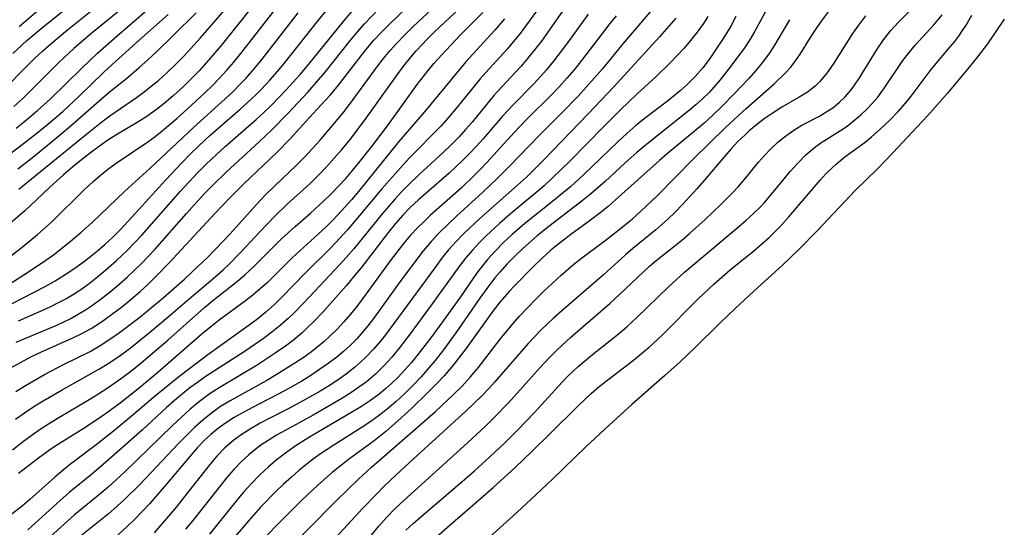
# Model space of a CAD drawing. Extents: x 1572898 to 1581100, y 2797413 to 2805615.
# Drawn here: x 1574169 to 1574324, y 2798217 to 2798297 of the extents above; entities that cross this region are included whole.
import ezdxf

# ---------------------------------------------------------------- set-up
doc = ezdxf.new("R2010")
doc.units = 0

msp = doc.modelspace()

# ---------------------------------------------------------------- linework, layer by layer
at = {"layer": 'WIL_022_Contours', "color": 0}
for points in [[(1574166.46, 2798286.12, 122), (1574169.28, 2798289.03, 122), (1574170.87, 2798290.6, 122), (1574172.13, 2798291.76, 122), (1574173.43, 2798292.9, 122), (1574176.07, 2798295.11, 122), (1574184.49, 2798301.87, 122)], [(1574252.32, 2798301.42, 88), (1574248.36, 2798295.87, 88), (1574247.33, 2798294.52, 88), (1574246.27, 2798293.2, 88), (1574245.3, 2798292.08, 88), (1574241.94, 2798288.39, 88), (1574241.06, 2798287.38, 88), (1574237.46, 2798282.91, 88), (1574236.03, 2798281.25, 88), (1574234.84, 2798279.96, 88), (1574229.89, 2798274.91, 88), (1574228.5, 2798273.4, 88), (1574225.59, 2798270.05, 88), (1574220.14, 2798263.59, 88), (1574218.92, 2798262.23, 88), (1574217.59, 2798260.85, 88), (1574213.5, 2798256.81, 88), (1574209.9, 2798253.06, 88), (1574208.7, 2798251.89, 88), (1574207.29, 2798250.64, 88), (1574205.82, 2798249.46, 88), (1574204.3, 2798248.33, 88), (1574198.16, 2798243.95, 88), (1574193.79, 2798240.61, 88), (1574189.99, 2798237.54, 88), (1574186.12, 2798234.21, 88), (1574183.59, 2798232.13, 88), (1574180.79, 2798229.91, 88), (1574176.55, 2798226.69, 88), (1574175.42, 2798225.81, 88), (1574174.08, 2798224.66, 88), (1574170.11, 2798221.1, 88), (1574169, 2798220.16, 88), (1574166.87, 2798218.51, 88)], [(1574167.44, 2798291.37, 124), (1574169.68, 2798293.41, 124), (1574172.26, 2798295.6, 124), (1574179.46, 2798301.41, 124)], [(1574165.28, 2798258.08, 108), (1574168.93, 2798260.89, 108), (1574171.34, 2798262.87, 108), (1574173.66, 2798264.94, 108), (1574178.62, 2798269.84, 108), (1574180.1, 2798271.21, 108), (1574181.23, 2798272.18, 108), (1574182.39, 2798273.12, 108), (1574183.58, 2798274, 108), (1574188.71, 2798277.45, 108), (1574189.85, 2798278.3, 108), (1574190.97, 2798279.2, 108), (1574193.27, 2798281.16, 108), (1574195.53, 2798283.18, 108), (1574197.76, 2798285.23, 108), (1574198.84, 2798286.29, 108), (1574200.01, 2798287.5, 108), (1574201.14, 2798288.75, 108), (1574202.25, 2798290.02, 108), (1574203.35, 2798291.37, 108), (1574210.43, 2798300.5, 108)], [(1574167.05, 2798241.81, 98), (1574168.67, 2798242.73, 98), (1574170.32, 2798243.59, 98), (1574171.99, 2798244.41, 98), (1574176.92, 2798246.6, 98), (1574178.1, 2798247.17, 98), (1574179.78, 2798248.1, 98), (1574181.41, 2798249.14, 98), (1574182.99, 2798250.26, 98), (1574184.55, 2798251.45, 98), (1574186.07, 2798252.69, 98), (1574187.56, 2798253.98, 98), (1574188.65, 2798254.97, 98), (1574190.04, 2798256.3, 98), (1574192.05, 2798258.38, 98), (1574199.35, 2798266.24, 98), (1574201.73, 2798268.76, 98), (1574203.86, 2798270.88, 98), (1574209.05, 2798275.8, 98), (1574211.09, 2798277.88, 98), (1574214.71, 2798281.86, 98), (1574217.42, 2798284.79, 98), (1574218.54, 2798286.12, 98), (1574222.84, 2798291.71, 98), (1574224.32, 2798293.45, 98), (1574225.52, 2798294.74, 98), (1574226.77, 2798296, 98), (1574230.63, 2798299.69, 98)], [(1574167.94, 2798238.15, 96), (1574169.43, 2798239.08, 96), (1574172.47, 2798240.82, 96), (1574175.55, 2798242.44, 96), (1574179.62, 2798244.47, 96), (1574181.2, 2798245.39, 96), (1574182.75, 2798246.38, 96), (1574184.26, 2798247.44, 96), (1574185.75, 2798248.55, 96), (1574187.23, 2798249.7, 96), (1574188.68, 2798250.87, 96), (1574191.11, 2798252.91, 96), (1574194.47, 2798255.85, 96), (1574195.71, 2798256.99, 96), (1574198.15, 2798259.33, 96), (1574200.51, 2798261.75, 96), (1574201.66, 2798262.98, 96), (1574205.78, 2798267.54, 96), (1574207.25, 2798269.1, 96), (1574208.7, 2798270.55, 96), (1574212.12, 2798273.77, 96), (1574213.38, 2798275.05, 96), (1574214.61, 2798276.36, 96), (1574215.8, 2798277.69, 96), (1574219.48, 2798282.02, 96), (1574220.66, 2798283.54, 96), (1574224.95, 2798289.45, 96), (1574225.84, 2798290.6, 96), (1574226.86, 2798291.83, 96), (1574227.87, 2798292.95, 96), (1574229.17, 2798294.3, 96), (1574230.51, 2798295.61, 96), (1574235.72, 2798300.52, 96)], [(1574205.32, 2798298.94, 110), (1574200.29, 2798292.66, 110), (1574197.98, 2798289.97, 110), (1574196.79, 2798288.67, 110), (1574195.57, 2798287.4, 110), (1574194.32, 2798286.17, 110), (1574192.76, 2798284.74, 110), (1574191.63, 2798283.78, 110), (1574190.48, 2798282.85, 110), (1574189.53, 2798282.14, 110), (1574188.56, 2798281.47, 110), (1574187.04, 2798280.51, 110), (1574183.96, 2798278.66, 110), (1574182.44, 2798277.71, 110), (1574181.11, 2798276.79, 110), (1574179.69, 2798275.74, 110), (1574178.29, 2798274.65, 110), (1574176.91, 2798273.52, 110), (1574175.43, 2798272.25, 110), (1574173.31, 2798270.32, 110), (1574171.21, 2798268.31, 110), (1574169.37, 2798266.61, 110), (1574166.01, 2798263.73, 110)], [(1574167.33, 2798251.99, 104), (1574172.54, 2798254.7, 104), (1574174.14, 2798255.6, 104), (1574175.7, 2798256.57, 104), (1574177.23, 2798257.59, 104), (1574178.73, 2798258.67, 104), (1574179.76, 2798259.47, 104), (1574180.78, 2798260.3, 104), (1574181.98, 2798261.34, 104), (1574183.14, 2798262.42, 104), (1574184.39, 2798263.65, 104), (1574186.78, 2798266.22, 104), (1574191.53, 2798271.5, 104), (1574194.05, 2798274.18, 104), (1574195.38, 2798275.52, 104), (1574196.73, 2798276.83, 104), (1574198.48, 2798278.44, 104), (1574203.26, 2798282.6, 104), (1574204.48, 2798283.69, 104), (1574205.67, 2798284.81, 104), (1574206.61, 2798285.75, 104), (1574207.95, 2798287.17, 104), (1574209.09, 2798288.47, 104), (1574210.19, 2798289.8, 104), (1574215.6, 2798296.6, 104), (1574217.81, 2798299.3, 104)], [(1574185.55, 2798299.2, 120), (1574179.7, 2798294.4, 120), (1574177.09, 2798292.17, 120), (1574174.68, 2798289.95, 120), (1574169.04, 2798284.29, 120), (1574167.63, 2798283.01, 120)], [(1574167.89, 2798233.82, 94), (1574169.3, 2798234.82, 94), (1574170.75, 2798235.77, 94), (1574172.22, 2798236.68, 94), (1574175.22, 2798238.42, 94), (1574181.12, 2798241.71, 94), (1574182.76, 2798242.74, 94), (1574184.36, 2798243.84, 94), (1574185.93, 2798245, 94), (1574188.98, 2798247.43, 94), (1574191.93, 2798249.92, 94), (1574195.22, 2798252.77, 94), (1574199.26, 2798256.16, 94), (1574200.58, 2798257.32, 94), (1574201.47, 2798258.16, 94), (1574203.32, 2798260.03, 94), (1574206.4, 2798263.35, 94), (1574208.74, 2798265.79, 94), (1574210.68, 2798267.65, 94), (1574214.29, 2798270.93, 94), (1574215.59, 2798272.21, 94), (1574216.85, 2798273.52, 94), (1574218.07, 2798274.87, 94), (1574219.27, 2798276.25, 94), (1574220.43, 2798277.65, 94), (1574221.6, 2798279.13, 94), (1574223.13, 2798281.18, 94), (1574228.39, 2798288.6, 94), (1574229.24, 2798289.71, 94), (1574230.12, 2798290.81, 94), (1574230.98, 2798291.81, 94), (1574232.8, 2798293.73, 94), (1574233.92, 2798294.82, 94), (1574238.59, 2798299.2, 94)], [(1574167.96, 2798245.93, 100), (1574174.37, 2798248.59, 100), (1574176.62, 2798249.67, 100), (1574177.77, 2798250.31, 100), (1574178.9, 2798251.01, 100), (1574180, 2798251.76, 100), (1574181.42, 2798252.79, 100), (1574182.8, 2798253.87, 100), (1574184.15, 2798255, 100), (1574185.47, 2798256.17, 100), (1574187.74, 2798258.33, 100), (1574189.8, 2798260.52, 100), (1574194.79, 2798266.2, 100), (1574196.05, 2798267.61, 100), (1574197.83, 2798269.52, 100), (1574198.89, 2798270.6, 100), (1574201.05, 2798272.7, 100), (1574206.23, 2798277.45, 100), (1574208.27, 2798279.37, 100), (1574210.77, 2798281.92, 100), (1574213.95, 2798285.36, 100), (1574215.62, 2798287.25, 100), (1574216.63, 2798288.45, 100), (1574220.71, 2798293.55, 100), (1574221.77, 2798294.82, 100), (1574222.86, 2798296.06, 100), (1574225.07, 2798298.37, 100)], [(1574167.97, 2798279.63, 118), (1574169.05, 2798280.48, 118), (1574171.34, 2798282.38, 118), (1574173.4, 2798284.24, 118), (1574178.31, 2798289.06, 118), (1574180.81, 2798291.44, 118), (1574183.87, 2798294.16, 118), (1574189.72, 2798299.18, 118)], [(1574168.37, 2798249.3, 102), (1574173.21, 2798251.43, 102), (1574174.78, 2798252.2, 102), (1574175.82, 2798252.76, 102), (1574176.84, 2798253.37, 102), (1574178.3, 2798254.34, 102), (1574179.73, 2798255.38, 102), (1574181.12, 2798256.47, 102), (1574182.48, 2798257.61, 102), (1574183.81, 2798258.79, 102), (1574185.45, 2798260.35, 102), (1574186.62, 2798261.55, 102), (1574187.76, 2798262.78, 102), (1574193.86, 2798269.71, 102), (1574196.53, 2798272.57, 102), (1574197.91, 2798273.96, 102), (1574199.46, 2798275.43, 102), (1574200.92, 2798276.74, 102), (1574205.8, 2798280.99, 102), (1574206.99, 2798282.08, 102), (1574208.19, 2798283.25, 102), (1574210.49, 2798285.63, 102), (1574212.69, 2798288.05, 102), (1574214.08, 2798289.69, 102), (1574219.49, 2798296.38, 102), (1574221.43, 2798298.69, 102)], [(1574168.38, 2798270.04, 112), (1574170.99, 2798272.12, 112), (1574179.09, 2798278.73, 112), (1574181.49, 2798280.64, 112), (1574182.72, 2798281.56, 112), (1574186.96, 2798284.47, 112), (1574188.13, 2798285.32, 112), (1574189.27, 2798286.22, 112), (1574190.38, 2798287.15, 112), (1574191.75, 2798288.38, 112), (1574193.07, 2798289.65, 112), (1574194.37, 2798290.97, 112), (1574197.03, 2798293.84, 112), (1574201.55, 2798299.05, 112)], [(1574172.15, 2798298.74, 126), (1574168.47, 2798295.59, 126)], [(1574254.76, 2798299.1, 86), (1574250.69, 2798293.34, 86), (1574249.63, 2798291.94, 86), (1574248.53, 2798290.58, 86), (1574247.44, 2798289.33, 86), (1574244.48, 2798286.15, 86), (1574243.23, 2798284.75, 86), (1574239.79, 2798280.56, 86), (1574238.77, 2798279.39, 86), (1574237.69, 2798278.22, 86), (1574236.48, 2798277, 86), (1574235.25, 2798275.81, 86), (1574231.46, 2798272.3, 86), (1574229.79, 2798270.71, 86), (1574228.71, 2798269.63, 86), (1574227.67, 2798268.51, 86), (1574225.67, 2798266.21, 86), (1574221.15, 2798260.62, 86), (1574219.98, 2798259.26, 86), (1574218.91, 2798258.08, 86), (1574214.22, 2798253.09, 86), (1574211.9, 2798250.68, 86), (1574210.81, 2798249.63, 86), (1574209.56, 2798248.55, 86), (1574208.26, 2798247.51, 86), (1574206.93, 2798246.52, 86), (1574204.18, 2798244.62, 86), (1574197.75, 2798240.45, 86), (1574196.54, 2798239.6, 86), (1574195.36, 2798238.73, 86), (1574194.2, 2798237.81, 86), (1574192.9, 2798236.72, 86), (1574191.63, 2798235.59, 86), (1574187.88, 2798232.13, 86), (1574182.12, 2798227.01, 86), (1574179.85, 2798225.11, 86), (1574176.32, 2798222.26, 86), (1574174.95, 2798221.06, 86), (1574170.94, 2798217.35, 86), (1574169.84, 2798216.4, 86)], [(1574269.1, 2798299.41, 80), (1574263.79, 2798293.2, 80), (1574260.27, 2798288.92, 80), (1574259.03, 2798287.48, 80), (1574256.48, 2798284.68, 80), (1574253.84, 2798281.96, 80), (1574250.42, 2798278.53, 80), (1574245.69, 2798273.62, 80), (1574243.76, 2798271.67, 80), (1574241.49, 2798269.53, 80), (1574237.31, 2798265.74, 80), (1574235.95, 2798264.46, 80), (1574234.62, 2798263.14, 80), (1574233.34, 2798261.78, 80), (1574231.87, 2798260.02, 80), (1574230.81, 2798258.65, 80), (1574228.74, 2798255.86, 80), (1574224.4, 2798249.86, 80), (1574223.36, 2798248.49, 80), (1574222.27, 2798247.16, 80), (1574221.61, 2798246.44, 80), (1574220.61, 2798245.42, 80), (1574219.56, 2798244.46, 80), (1574218.46, 2798243.55, 80), (1574217.14, 2798242.55, 80), (1574215.78, 2798241.6, 80), (1574214.38, 2798240.69, 80), (1574212.96, 2798239.81, 80), (1574210.26, 2798238.27, 80), (1574205.18, 2798235.62, 80), (1574203.73, 2798234.85, 80), (1574202.32, 2798234.04, 80), (1574200.95, 2798233.18, 80), (1574199.64, 2798232.24, 80), (1574198.63, 2798231.4, 80), (1574197.67, 2798230.49, 80), (1574196.56, 2798229.34, 80), (1574195.58, 2798228.23, 80), (1574191.63, 2798223.49, 80), (1574189.02, 2798220.54, 80), (1574186.69, 2798218.08, 80), (1574185.48, 2798216.88, 80), (1574175.14, 2798207.41, 80)], [(1574286.55, 2798299.05, 72), (1574284.31, 2798294.89, 72), (1574283.57, 2798293.61, 72), (1574282.67, 2798292.25, 72), (1574280.71, 2798289.61, 72), (1574278.85, 2798287.22, 72), (1574277.87, 2798286.07, 72), (1574277.12, 2798285.25, 72), (1574276.09, 2798284.23, 72), (1574275.08, 2798283.32, 72), (1574274.04, 2798282.44, 72), (1574267.57, 2798277.31, 72), (1574265.79, 2798275.83, 72), (1574263.86, 2798274.11, 72), (1574260.73, 2798271.24, 72), (1574258.41, 2798269.23, 72), (1574257.1, 2798268.17, 72), (1574251.42, 2798263.78, 72), (1574250.02, 2798262.65, 72), (1574248.66, 2798261.48, 72), (1574247.76, 2798260.66, 72), (1574246.51, 2798259.47, 72), (1574245.31, 2798258.24, 72), (1574244.15, 2798256.97, 72), (1574243.39, 2798256.07, 72), (1574242.1, 2798254.4, 72), (1574241.11, 2798253.02, 72), (1574237.22, 2798247.38, 72), (1574235.3, 2798244.74, 72), (1574233.99, 2798243.06, 72), (1574232.99, 2798241.86, 72), (1574231.77, 2798240.48, 72), (1574230.5, 2798239.14, 72), (1574229.18, 2798237.84, 72), (1574227.83, 2798236.59, 72), (1574226.43, 2798235.39, 72), (1574224.98, 2798234.26, 72), (1574223.66, 2798233.32, 72), (1574222.3, 2798232.42, 72), (1574218.16, 2798229.82, 72), (1574215.91, 2798228.35, 72), (1574214.82, 2798227.57, 72), (1574213.81, 2798226.79, 72), (1574212.55, 2798225.76, 72), (1574211.32, 2798224.69, 72), (1574210.11, 2798223.59, 72), (1574208.87, 2798222.4, 72), (1574206.48, 2798219.93, 72), (1574204.61, 2798217.83, 72), (1574200.66, 2798213.17, 72)], [(1574223.92, 2798215.54, 64), (1574225.12, 2798216.98, 64), (1574226.37, 2798218.37, 64), (1574227.67, 2798219.71, 64), (1574229.05, 2798221.02, 64), (1574239.08, 2798230.06, 64), (1574241.88, 2798232.7, 64), (1574243.26, 2798234.04, 64), (1574245.5, 2798236.35, 64), (1574250.94, 2798242.43, 64), (1574252.27, 2798243.83, 64), (1574253.13, 2798244.68, 64), (1574255.32, 2798246.71, 64), (1574261.55, 2798252.09, 64), (1574262.98, 2798253.42, 64), (1574265.81, 2798256.13, 64), (1574267.75, 2798257.9, 64), (1574268.75, 2798258.76, 64), (1574272.76, 2798261.93, 64), (1574274.03, 2798263.01, 64), (1574276.5, 2798265.25, 64), (1574278.89, 2798267.56, 64), (1574280.81, 2798269.46, 64), (1574281.72, 2798270.43, 64), (1574282.9, 2798271.8, 64), (1574284.9, 2798274.28, 64), (1574285.81, 2798275.34, 64), (1574286.81, 2798276.38, 64), (1574287.87, 2798277.35, 64), (1574288.98, 2798278.25, 64), (1574290.43, 2798279.3, 64), (1574291.72, 2798280.07, 64), (1574294.38, 2798281.48, 64), (1574295.67, 2798282.23, 64), (1574296.57, 2798282.82, 64), (1574297.6, 2798283.65, 64), (1574298.56, 2798284.57, 64), (1574299.19, 2798285.3, 64), (1574299.79, 2798286.08, 64), (1574300.79, 2798287.52, 64), (1574303.6, 2798292.07, 64), (1574304.6, 2798293.55, 64), (1574305.68, 2798294.96, 64), (1574306.92, 2798296.32, 64), (1574310.27, 2798299.56, 64)], [(1574166.12, 2798254.54, 106), (1574170.25, 2798257.19, 106), (1574172.68, 2798258.84, 106), (1574173.88, 2798259.7, 106), (1574176.2, 2798261.49, 106), (1574178.17, 2798263.17, 106), (1574179.94, 2798264.78, 106), (1574185.05, 2798269.66, 106), (1574189.09, 2798273.3, 106), (1574195.91, 2798279.74, 106), (1574200.88, 2798284.22, 106), (1574202.1, 2798285.36, 106), (1574203.28, 2798286.54, 106), (1574204.14, 2798287.46, 106), (1574205.45, 2798288.95, 106), (1574206.71, 2798290.48, 106), (1574212.4, 2798297.79, 106)], [(1574166.74, 2798275.38, 116), (1574169.36, 2798277.34, 116), (1574171.76, 2798279.25, 116), (1574173.28, 2798280.49, 116), (1574175.31, 2798282.23, 116), (1574177.91, 2798284.65, 116), (1574181.74, 2798288.36, 116), (1574183.04, 2798289.57, 116), (1574186.87, 2798293.06, 116), (1574191.92, 2798297.54, 116)], [(1574167.4, 2798228.96, 92), (1574169.16, 2798230.32, 92), (1574170.72, 2798231.47, 92), (1574172.1, 2798232.42, 92), (1574173.51, 2798233.34, 92), (1574174.95, 2798234.22, 92), (1574179.2, 2798236.74, 92), (1574180.68, 2798237.65, 92), (1574182.64, 2798238.91, 92), (1574184.77, 2798240.41, 92), (1574186.23, 2798241.53, 92), (1574187.67, 2798242.68, 92), (1574189.09, 2798243.86, 92), (1574191.88, 2798246.26, 92), (1574197.62, 2798251.37, 92), (1574198.98, 2798252.49, 92), (1574202.82, 2798255.51, 92), (1574204.01, 2798256.51, 92), (1574205.37, 2798257.79, 92), (1574209.75, 2798262.17, 92), (1574211.92, 2798264.16, 92), (1574214.34, 2798266.25, 92), (1574216.41, 2798268.1, 92), (1574217.6, 2798269.26, 92), (1574218.75, 2798270.47, 92), (1574219.88, 2798271.7, 92), (1574220.93, 2798272.93, 92), (1574221.96, 2798274.17, 92), (1574223.98, 2798276.71, 92), (1574226.64, 2798280.22, 92), (1574231.16, 2798286.52, 92), (1574232.85, 2798288.7, 92), (1574233.77, 2798289.79, 92), (1574235.68, 2798291.91, 92), (1574237.92, 2798294.24, 92), (1574241.5, 2798297.81, 92)], [(1574168.25, 2798273.24, 114), (1574170.8, 2798275.23, 114), (1574174.38, 2798278.15, 114), (1574176.32, 2798279.77, 114), (1574181.45, 2798284.3, 114), (1574182.9, 2798285.52, 114), (1574185.34, 2798287.46, 114), (1574187.36, 2798289.15, 114), (1574188.73, 2798290.38, 114), (1574190.08, 2798291.64, 114), (1574192.73, 2798294.22, 114), (1574196.32, 2798297.77, 114)], [(1574244.89, 2798296.81, 90), (1574243.39, 2798295.05, 90), (1574238.79, 2798290.05, 90), (1574232.27, 2798282.2, 90), (1574228.26, 2798277.5, 90), (1574221.88, 2798269.67, 90), (1574220.77, 2798268.34, 90), (1574219.24, 2798266.62, 90), (1574217.89, 2798265.18, 90), (1574216.75, 2798264.04, 90), (1574215.57, 2798262.94, 90), (1574211.5, 2798259.24, 90), (1574207.54, 2798255.33, 90), (1574206.41, 2798254.3, 90), (1574205.27, 2798253.35, 90), (1574204.1, 2798252.44, 90), (1574199.98, 2798249.4, 90), (1574198.62, 2798248.35, 90), (1574197.29, 2798247.24, 90), (1574190.29, 2798241.16, 90), (1574187.39, 2798238.73, 90), (1574184.35, 2798236.32, 90), (1574182.77, 2798235.14, 90), (1574181.16, 2798234.01, 90), (1574178.54, 2798232.3, 90), (1574174.24, 2798229.6, 90), (1574173.09, 2798228.82, 90), (1574171.49, 2798227.66, 90), (1574168.33, 2798225.26, 90)], [(1574258.04, 2798297.57, 84), (1574254.81, 2798293.08, 84), (1574252.61, 2798290.15, 84), (1574251.44, 2798288.74, 84), (1574250.63, 2798287.83, 84), (1574249.45, 2798286.57, 84), (1574246.29, 2798283.36, 84), (1574244.59, 2798281.53, 84), (1574241.51, 2798277.96, 84), (1574240.47, 2798276.78, 84), (1574239.4, 2798275.64, 84), (1574238.3, 2798274.52, 84), (1574236.17, 2798272.53, 84), (1574231.33, 2798268.34, 84), (1574230.11, 2798267.19, 84), (1574228.89, 2798265.93, 84), (1574227.72, 2798264.61, 84), (1574226.6, 2798263.24, 84), (1574222.24, 2798257.6, 84), (1574221.12, 2798256.2, 84), (1574219.93, 2798254.78, 84), (1574217.5, 2798252, 84), (1574216.26, 2798250.63, 84), (1574214.99, 2798249.31, 84), (1574213.68, 2798248.03, 84), (1574212.95, 2798247.36, 84), (1574211.7, 2798246.31, 84), (1574210.41, 2798245.32, 84), (1574208.95, 2798244.28, 84), (1574205.93, 2798242.32, 84), (1574199.97, 2798238.73, 84), (1574198.56, 2798237.83, 84), (1574196.87, 2798236.59, 84), (1574195.41, 2798235.38, 84), (1574194, 2798234.11, 84), (1574192.61, 2798232.81, 84), (1574185.09, 2798225.52, 84), (1574183.78, 2798224.29, 84), (1574182.45, 2798223.08, 84), (1574181.15, 2798221.99, 84), (1574177.18, 2798218.74, 84), (1574176.12, 2798217.81, 84), (1574172.81, 2798214.78, 84)], [(1574262.46, 2798297.32, 82), (1574261.49, 2798296.11, 82), (1574257.01, 2798290.25, 82), (1574255.86, 2798288.82, 82), (1574254.7, 2798287.47, 82), (1574253.5, 2798286.15, 82), (1574252.27, 2798284.87, 82), (1574248.56, 2798281.18, 82), (1574247.22, 2798279.79, 82), (1574245.89, 2798278.37, 82), (1574242.13, 2798274.2, 82), (1574241.11, 2798273.14, 82), (1574240.08, 2798272.09, 82), (1574238.05, 2798270.17, 82), (1574233.25, 2798265.9, 82), (1574232.22, 2798264.94, 82), (1574231.21, 2798263.95, 82), (1574230.11, 2798262.76, 82), (1574229.05, 2798261.52, 82), (1574227.04, 2798258.95, 82), (1574222.95, 2798253.35, 82), (1574221.61, 2798251.56, 82), (1574220.62, 2798250.32, 82), (1574219.59, 2798249.12, 82), (1574218.52, 2798247.96, 82), (1574217.4, 2798246.85, 82), (1574216.5, 2798246.04, 82), (1574215.58, 2798245.27, 82), (1574214.47, 2798244.4, 82), (1574213.32, 2798243.58, 82), (1574211.88, 2798242.6, 82), (1574208.94, 2798240.77, 82), (1574207.44, 2798239.89, 82), (1574201.71, 2798236.71, 82), (1574200.19, 2798235.78, 82), (1574198.74, 2798234.77, 82), (1574197.37, 2798233.67, 82), (1574196.07, 2798232.49, 82), (1574194.8, 2798231.25, 82), (1574193.56, 2798229.97, 82), (1574187.51, 2798223.59, 82), (1574185.12, 2798221.21, 82), (1574183.89, 2798220.08, 82), (1574182.52, 2798218.92, 82), (1574178.34, 2798215.55, 82)], [(1574271.85, 2798296.93, 78), (1574269.32, 2798294.02, 78), (1574262.11, 2798286.12, 78), (1574258.08, 2798281.86, 78), (1574251.02, 2798274.57, 78), (1574248.33, 2798271.92, 78), (1574246.96, 2798270.64, 78), (1574240.98, 2798265.39, 78), (1574238.54, 2798263.08, 78), (1574237.27, 2798261.79, 78), (1574236.07, 2798260.44, 78), (1574234.98, 2798259.08, 78), (1574233.9, 2798257.65, 78), (1574226.14, 2798247.08, 78), (1574225.31, 2798246.03, 78), (1574224.25, 2798244.8, 78), (1574223.13, 2798243.62, 78), (1574222.21, 2798242.76, 78), (1574221.26, 2798241.94, 78), (1574219.99, 2798240.94, 78), (1574218.67, 2798240, 78), (1574217.32, 2798239.11, 78), (1574215.94, 2798238.25, 78), (1574213.34, 2798236.77, 78), (1574210.93, 2798235.49, 78), (1574207.92, 2798233.94, 78), (1574206.43, 2798233.16, 78), (1574204.98, 2798232.33, 78), (1574203.59, 2798231.45, 78), (1574202.26, 2798230.49, 78), (1574200.87, 2798229.29, 78), (1574199.58, 2798227.96, 78), (1574198.47, 2798226.66, 78), (1574194.36, 2798221.42, 78), (1574193.22, 2798220.02, 78), (1574189.7, 2798215.88, 78)], [(1574276.93, 2798297.19, 76), (1574276.21, 2798296.08, 76), (1574275.24, 2798294.74, 76), (1574274.2, 2798293.43, 76), (1574273.16, 2798292.23, 76), (1574272.09, 2798291.06, 76), (1574270.99, 2798289.92, 76), (1574268.7, 2798287.72, 76), (1574265.77, 2798285.04, 76), (1574263.11, 2798282.47, 76), (1574260.49, 2798279.84, 76), (1574255.23, 2798274.47, 76), (1574252.52, 2798271.83, 76), (1574251.13, 2798270.55, 76), (1574249.83, 2798269.42, 76), (1574245.85, 2798266.12, 76), (1574244.12, 2798264.62, 76), (1574242.02, 2798262.68, 76), (1574241.01, 2798261.67, 76), (1574239.85, 2798260.43, 76), (1574238.75, 2798259.14, 76), (1574237.87, 2798257.99, 76), (1574233.51, 2798251.95, 76), (1574230.04, 2798247.26, 76), (1574228.3, 2798244.97, 76), (1574227.12, 2798243.54, 76), (1574225.88, 2798242.18, 76), (1574224.56, 2798240.9, 76), (1574223.08, 2798239.64, 76), (1574222.12, 2798238.92, 76), (1574220.7, 2798237.95, 76), (1574219.25, 2798237.03, 76), (1574217.77, 2798236.15, 76), (1574214.74, 2798234.45, 76), (1574210.33, 2798232.04, 76), (1574208.98, 2798231.26, 76), (1574207.65, 2798230.45, 76), (1574206.38, 2798229.58, 76), (1574204.65, 2798228.2, 76), (1574203.43, 2798227.08, 76), (1574202.28, 2798225.88, 76), (1574201.17, 2798224.61, 76), (1574195.82, 2798217.86, 76), (1574194.67, 2798216.47, 76)], [(1574281.33, 2798297.18, 74), (1574280.51, 2798295.67, 74), (1574279.79, 2798294.45, 74), (1574279.02, 2798293.24, 74), (1574278.09, 2798291.83, 74), (1574277.12, 2798290.45, 74), (1574276.1, 2798289.1, 74), (1574274.89, 2798287.73, 74), (1574273.6, 2798286.44, 74), (1574272.53, 2798285.48, 74), (1574270.57, 2798283.89, 74), (1574267.07, 2798281.23, 74), (1574265.59, 2798280.02, 74), (1574264.15, 2798278.76, 74), (1574262.74, 2798277.46, 74), (1574257.4, 2798272.33, 74), (1574255.32, 2798270.45, 74), (1574252.45, 2798268.07, 74), (1574248.08, 2798264.59, 74), (1574246.07, 2798262.86, 74), (1574244.73, 2798261.61, 74), (1574243.45, 2798260.31, 74), (1574242.23, 2798258.96, 74), (1574241.35, 2798257.88, 74), (1574240.61, 2798256.88, 74), (1574237.86, 2798252.92, 74), (1574235.67, 2798249.85, 74), (1574233.42, 2798246.82, 74), (1574231.22, 2798243.96, 74), (1574230.22, 2798242.74, 74), (1574229.19, 2798241.55, 74), (1574228.12, 2798240.41, 74), (1574227.16, 2798239.47, 74), (1574226.17, 2798238.58, 74), (1574225.14, 2798237.74, 74), (1574223.79, 2798236.75, 74), (1574222.39, 2798235.82, 74), (1574220.96, 2798234.93, 74), (1574215.32, 2798231.64, 74), (1574213.94, 2798230.81, 74), (1574212.1, 2798229.67, 74), (1574210.59, 2798228.63, 74), (1574209.12, 2798227.5, 74), (1574207.71, 2798226.29, 74), (1574206.35, 2798225.02, 74), (1574205.04, 2798223.69, 74), (1574203.79, 2798222.31, 74), (1574202.78, 2798221.12, 74), (1574198.42, 2798215.7, 74)], [(1574289.76, 2798296.7, 70), (1574287.43, 2798292.69, 70), (1574286.68, 2798291.51, 70), (1574285.65, 2798290.11, 70), (1574284.53, 2798288.77, 70), (1574283.35, 2798287.45, 70), (1574281.13, 2798285.07, 70), (1574279.08, 2798282.99, 70), (1574277.69, 2798281.67, 70), (1574276.27, 2798280.38, 70), (1574270.57, 2798275.64, 70), (1574269.31, 2798274.55, 70), (1574262.39, 2798268.31, 70), (1574261.2, 2798267.29, 70), (1574259.98, 2798266.3, 70), (1574258.45, 2798265.15, 70), (1574255.34, 2798262.9, 70), (1574253.22, 2798261.25, 70), (1574252.19, 2798260.39, 70), (1574250.76, 2798259.09, 70), (1574249.36, 2798257.74, 70), (1574246.39, 2798254.74, 70), (1574245.6, 2798253.88, 70), (1574244.17, 2798252.21, 70), (1574243.06, 2798250.78, 70), (1574241.98, 2798249.32, 70), (1574238.81, 2798244.89, 70), (1574237.72, 2798243.44, 70), (1574236.59, 2798242.03, 70), (1574235.38, 2798240.64, 70), (1574234.12, 2798239.31, 70), (1574232.82, 2798237.99, 70), (1574230.24, 2798235.48, 70), (1574227.57, 2798233.05, 70), (1574226.21, 2798231.88, 70), (1574224.34, 2798230.39, 70), (1574220.32, 2798227.44, 70), (1574219, 2798226.42, 70), (1574217.81, 2798225.44, 70), (1574215.49, 2798223.39, 70), (1574213.04, 2798221.08, 70), (1574209.45, 2798217.53, 70), (1574207.32, 2798215.32, 70)], [(1574209.22, 2798211.72, 68), (1574218.42, 2798220.97, 68), (1574221.89, 2798224.35, 68), (1574223.95, 2798226.22, 68), (1574234.02, 2798235.03, 68), (1574236.84, 2798237.66, 68), (1574238.2, 2798239.02, 68), (1574239.5, 2798240.43, 68), (1574240.72, 2798241.88, 68), (1574244.23, 2798246.38, 68), (1574246.21, 2798248.82, 68), (1574247.24, 2798250, 68), (1574248.49, 2798251.35, 68), (1574249.77, 2798252.65, 68), (1574251.09, 2798253.93, 68), (1574253.82, 2798256.48, 68), (1574255.81, 2798258.21, 68), (1574257.02, 2798259.16, 68), (1574260.74, 2798261.91, 68), (1574262.42, 2798263.22, 68), (1574263.68, 2798264.24, 68), (1574265.03, 2798265.37, 68), (1574266.34, 2798266.54, 68), (1574268.91, 2798268.99, 68), (1574274.56, 2798274.71, 68), (1574279.77, 2798279.76, 68), (1574282.95, 2798282.72, 68), (1574287.34, 2798286.61, 68), (1574289.18, 2798288.36, 68), (1574289.96, 2798289.2, 68), (1574290.73, 2798290.21, 68), (1574291.44, 2798291.27, 68), (1574293.06, 2798293.88, 68), (1574294.05, 2798295.4, 68), (1574294.95, 2798296.68, 68), (1574295.92, 2798297.92, 68)], [(1574301.74, 2798297.29, 66), (1574300.62, 2798295.86, 66), (1574299.58, 2798294.35, 66), (1574296.67, 2798289.72, 66), (1574295.65, 2798288.27, 66), (1574294.54, 2798286.95, 66), (1574293.79, 2798286.22, 66), (1574292.61, 2798285.3, 66), (1574291.31, 2798284.49, 66), (1574288.58, 2798282.93, 66), (1574287.02, 2798281.94, 66), (1574285.79, 2798281.08, 66), (1574284.6, 2798280.17, 66), (1574283.43, 2798279.19, 66), (1574282.77, 2798278.59, 66), (1574281.66, 2798277.51, 66), (1574280.6, 2798276.38, 66), (1574279.54, 2798275.16, 66), (1574276.34, 2798271.36, 66), (1574275.2, 2798270.06, 66), (1574272.92, 2798267.59, 66), (1574271.79, 2798266.42, 66), (1574270.62, 2798265.29, 66), (1574269.68, 2798264.43, 66), (1574268.72, 2798263.59, 66), (1574265.09, 2798260.67, 66), (1574263.92, 2798259.66, 66), (1574260.47, 2798256.54, 66), (1574253.91, 2798250.87, 66), (1574252.59, 2798249.69, 66), (1574250.68, 2798247.86, 66), (1574248.6, 2798245.69, 66), (1574243.36, 2798239.67, 66), (1574242.52, 2798238.73, 66), (1574241.31, 2798237.48, 66), (1574238.8, 2798235.05, 66), (1574230.49, 2798227.51, 66), (1574227.81, 2798225.03, 66), (1574225.9, 2798223.2, 66), (1574224.77, 2798222.05, 66), (1574222.55, 2798219.72, 66), (1574217.74, 2798214.53, 66)], [(1574229.37, 2798216.33, 62), (1574230.51, 2798217.38, 62), (1574231.69, 2798218.41, 62), (1574237.47, 2798223.35, 62), (1574240.15, 2798225.69, 62), (1574242.58, 2798227.89, 62), (1574244.98, 2798230.13, 62), (1574246.96, 2798232.08, 62), (1574249.62, 2798234.85, 62), (1574253.95, 2798239.64, 62), (1574254.91, 2798240.62, 62), (1574256.47, 2798242.07, 62), (1574258.76, 2798243.99, 62), (1574262.81, 2798247.21, 62), (1574264.13, 2798248.32, 62), (1574265.75, 2798249.79, 62), (1574270.72, 2798254.62, 62), (1574271.97, 2798255.8, 62), (1574273.25, 2798256.95, 62), (1574281.73, 2798264.09, 62), (1574282.97, 2798265.16, 62), (1574284.08, 2798266.16, 62), (1574285.15, 2798267.2, 62), (1574285.84, 2798267.93, 62), (1574286.7, 2798268.91, 62), (1574288.91, 2798271.64, 62), (1574289.86, 2798272.78, 62), (1574291.08, 2798274.13, 62), (1574292.36, 2798275.41, 62), (1574293.71, 2798276.57, 62), (1574294.72, 2798277.29, 62), (1574297.82, 2798279.25, 62), (1574298.84, 2798279.95, 62), (1574299.5, 2798280.44, 62), (1574301.02, 2798281.71, 62), (1574301.96, 2798282.6, 62), (1574302.85, 2798283.53, 62), (1574303.68, 2798284.51, 62), (1574304.74, 2798285.95, 62), (1574307.63, 2798290.26, 62), (1574308.6, 2798291.54, 62), (1574309.56, 2798292.67, 62), (1574312.51, 2798295.87, 62), (1574313.82, 2798297.46, 62)], [(1574232.89, 2798214.13, 60), (1574235.9, 2798216.82, 60), (1574243.11, 2798223.06, 60), (1574246.5, 2798226.12, 60), (1574249.26, 2798228.74, 60), (1574251.89, 2798231.31, 60), (1574256.49, 2798235.9, 60), (1574258.55, 2798237.84, 60), (1574259.82, 2798238.93, 60), (1574261.14, 2798240, 60), (1574265.19, 2798243.11, 60), (1574266.77, 2798244.38, 60), (1574267.66, 2798245.13, 60), (1574269.67, 2798246.99, 60), (1574275.4, 2798252.75, 60), (1574277.84, 2798255.07, 60), (1574280.44, 2798257.3, 60), (1574284.16, 2798260.33, 60), (1574285.38, 2798261.35, 60), (1574286.56, 2798262.41, 60), (1574287.72, 2798263.54, 60), (1574288.47, 2798264.32, 60), (1574289.65, 2798265.64, 60), (1574294.59, 2798271.41, 60), (1574295.57, 2798272.48, 60), (1574296.6, 2798273.49, 60), (1574297.12, 2798273.97, 60), (1574298.49, 2798275.09, 60), (1574301.69, 2798277.44, 60), (1574302.69, 2798278.25, 60), (1574304.05, 2798279.44, 60), (1574305.67, 2798281.01, 60), (1574306.88, 2798282.27, 60), (1574308.04, 2798283.58, 60), (1574308.92, 2798284.65, 60), (1574312.1, 2798288.88, 60), (1574314.76, 2798292.04, 60), (1574315.79, 2798293.29, 60), (1574316.42, 2798294.13, 60), (1574317.02, 2798294.98, 60), (1574317.59, 2798295.86, 60), (1574318.46, 2798297.39, 60)], [(1574323.6, 2798296.77, 58), (1574320.93, 2798292.89, 58), (1574319.39, 2798290.85, 58), (1574318.31, 2798289.52, 58), (1574314.63, 2798285.12, 58), (1574311.48, 2798281.54, 58), (1574309.11, 2798278.97, 58), (1574306.05, 2798275.73, 58), (1574303.61, 2798273.24, 58), (1574300.12, 2798269.78, 58), (1574294.12, 2798263.45, 58), (1574291.24, 2798260.5, 58), (1574288.68, 2798258.05, 58), (1574284.15, 2798253.96, 58), (1574281.21, 2798251.22, 58), (1574278.8, 2798248.9, 58), (1574274.93, 2798245.08, 58), (1574272.57, 2798242.84, 58), (1574270.16, 2798240.66, 58), (1574264.96, 2798236.1, 58), (1574261.33, 2798232.81, 58), (1574257.77, 2798229.48, 58), (1574252.37, 2798224.29, 58), (1574249.06, 2798221.16, 58), (1574246.18, 2798218.52, 58), (1574241.48, 2798214.29, 58)]]:
    msp.add_polyline3d(points, dxfattribs=at)

doc.saveas('drawing.dxf')
